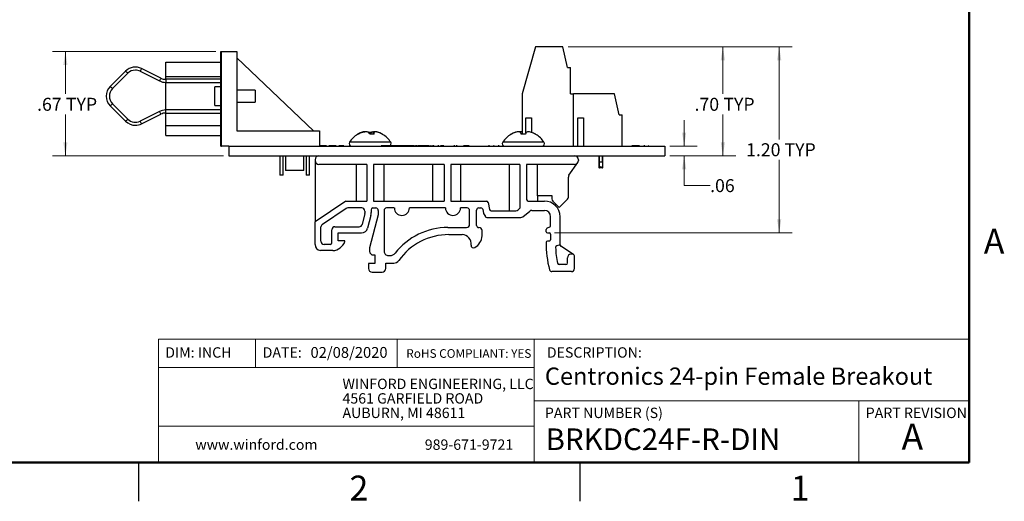
# Model space of a CAD drawing. Units: inches. Extents: x 0.1 to 16.9, y 0.1 to 10.9.
# Drawn here: x 7.4 to 16.8, y 0.1 to 4.8 of the extents above; entities that cross this region are included whole.
import ezdxf

# ---------------------------------------------------------------- set-up
doc = ezdxf.new("R2010")
doc.units = ezdxf.units.IN
doc.header["$MEASUREMENT"] = 0
doc.styles.add('SLDTEXTSTYLE0', font='TXT', dxfattribs={"width": 0.75})
doc.dimstyles.new('SLDDIMSTYLE0', dxfattribs={"dimtxt": 0.125, "dimasz": 0.13, "dimexe": 0, "dimexo": 0.0625, "dimgap": 0.03125, "dimtad": 0, "dimtih": 1, "dimtoh": 1, "dimlfac": 0.666667, "dimrnd": 1e-09, "dimzin": 12, "dimdsep": 46, "dimtxsty": 'SLDTEXTSTYLE0', "dimsah": 1, "dimcen": 0.09, "dimadec": 0, "dimazin": 3, "dimtfac": 1, "dimtmove": 0, "dimatfit": 0, "dimfxl": 0, "dimfrac": 2, "dimtolj": 1, "dimtzin": 12, "dimarcsym": 0})
doc.dimstyles.new('SLDDIMSTYLE1', dxfattribs={"dimtxt": 0.125, "dimasz": 0.13, "dimexe": 0, "dimexo": 0.0625, "dimgap": 0.03125, "dimtad": 0, "dimtih": 1, "dimtoh": 1, "dimlfac": 0.666667, "dimrnd": 1e-09, "dimzin": 4, "dimdsep": 46, "dimtxsty": 'SLDTEXTSTYLE0', "dimsah": 1, "dimcen": 0.09, "dimadec": 0, "dimazin": 1, "dimtfac": 1, "dimtofl": 0, "dimtmove": 0, "dimatfit": 3, "dimfxl": 0, "dimfrac": 2, "dimtolj": 1, "dimtzin": 12, "dimarcsym": 0})
doc.dimstyles.new('SLDDIMSTYLE4', dxfattribs={"dimtxt": 0.125, "dimasz": 0.13, "dimexe": 0, "dimexo": 0.0625, "dimgap": 0.03125, "dimtad": 0, "dimtih": 1, "dimtoh": 1, "dimlfac": 0.666667, "dimrnd": 1e-09, "dimzin": 12, "dimdsep": 46, "dimtxsty": 'SLDTEXTSTYLE0', "dimsah": 1, "dimcen": 0.09, "dimadec": 0, "dimazin": 3, "dimtfac": 1, "dimtofl": 0, "dimtmove": 0, "dimatfit": 3, "dimfxl": 0, "dimfrac": 2, "dimtolj": 1, "dimtzin": 12, "dimarcsym": 0})

# ---------------------------------------------------------------- blocks, each defined once
blk = doc.blocks.new('SW_NOTE_0')
at = {"color": 0, "linetype": 'Continuous', "lineweight": 0, "char_height": 0.1, "attachment_point": 1, "style": 'SLDTEXTSTYLE0'}
for s, insert in [('WINFORD ENGINEERING, LLC', (0, 0.1289)), ('4561 GARFIELD ROAD', (0, -0.0105)), ('AUBURN, MI 48611', (0, -0.1498))]:
    blk.add_mtext(s, dxfattribs=dict(at, insert=insert))
blk = doc.blocks.new('_D_8')
at = {"color": 7, "linetype": 'Continuous', "lineweight": 18}
for p, q in [((9.2434, 4.4555), (7.6704, 4.4555)), ((7.7954, 4.4555), (7.7954, 4.0478)), ((7.7954, 3.4523), (7.7954, 3.8494)), ((9.3181, 3.4523), (7.6704, 3.4523))]:
    blk.add_line(p, q, dxfattribs=at)
for points in [[(7.7954, 4.4555), (7.7754, 4.3255), (7.8154, 4.3255)], [(7.7954, 3.4523), (7.8154, 3.5823), (7.7754, 3.5823)]]:
    blk.add_solid(points, dxfattribs=at)
at = {"color": 7, "linetype": 'Continuous', "lineweight": 18, "char_height": 0.125, "attachment_point": 1, "style": 'SLDTEXTSTYLE0'}
for s, insert in [('.67', (7.5227, 4.0105)), ('TYP', (7.8005, 4.0105))]:
    blk.add_mtext(s, dxfattribs=dict(at, insert=insert))
blk = doc.blocks.new('_D_9')
at = {"color": 7, "linetype": 'Continuous', "lineweight": 18}
for p, q in [((12.6375, 4.5028), (14.2527, 4.5028)), ((14.1277, 4.5028), (14.1277, 4.0478)), ((14.1277, 3.4523), (14.1277, 3.8494)), ((13.6181, 3.4523), (14.2527, 3.4523))]:
    blk.add_line(p, q, dxfattribs=at)
for points in [[(14.1277, 4.5028), (14.1077, 4.3728), (14.1477, 4.3728)], [(14.1277, 3.4523), (14.1477, 3.5823), (14.1077, 3.5823)]]:
    blk.add_solid(points, dxfattribs=at)
at = {"color": 7, "linetype": 'Continuous', "lineweight": 18, "char_height": 0.125, "attachment_point": 1, "style": 'SLDTEXTSTYLE0'}
for s, insert in [('.70', (13.8551, 4.0105)), ('TYP', (14.1329, 4.0105))]:
    blk.add_mtext(s, dxfattribs=dict(at, insert=insert))
blk = doc.blocks.new('_D_10')
at = {"color": 7, "linetype": 'Continuous', "lineweight": 18}
for p, q in [((13.7551, 3.5461), (13.7551, 3.7961)), ((13.6181, 3.5461), (13.8801, 3.5461)), ((13.6181, 3.4523), (13.8801, 3.4523)), ((13.7551, 3.1654), (13.7551, 3.4523)), ((14.0051, 3.1654), (13.7551, 3.1654))]:
    blk.add_line(p, q, dxfattribs=at)
for points in [[(13.7551, 3.5461), (13.7751, 3.6761), (13.7351, 3.6761)], [(13.7551, 3.4523), (13.7351, 3.3223), (13.7751, 3.3223)]]:
    blk.add_solid(points, dxfattribs=at)
at = {"color": 7, "linetype": 'Continuous', "lineweight": 18, "insert": (14.0051, 3.2273), "char_height": 0.125, "attachment_point": 1, "style": 'SLDTEXTSTYLE0'}
blk.add_mtext('.06', dxfattribs=at)
blk = doc.blocks.new('_D_11')
at = {"color": 7, "linetype": 'Continuous', "lineweight": 18}
for p, q in [((12.6375, 4.5028), (14.7955, 4.5028)), ((14.6705, 4.5028), (14.6705, 3.6102)), ((14.6705, 2.7092), (14.6705, 3.4118)), ((12.5075, 2.7092), (14.7955, 2.7092))]:
    blk.add_line(p, q, dxfattribs=at)
for points in [[(14.6705, 4.5028), (14.6505, 4.3728), (14.6905, 4.3728)], [(14.6705, 2.7092), (14.6905, 2.8392), (14.6505, 2.8392)]]:
    blk.add_solid(points, dxfattribs=at)
at = {"color": 7, "linetype": 'Continuous', "lineweight": 18, "char_height": 0.125, "attachment_point": 1, "style": 'SLDTEXTSTYLE0'}
for s, insert in [('1.20', (14.3517, 3.5729)), ('TYP', (14.7218, 3.5729))]:
    blk.add_mtext(s, dxfattribs=dict(at, insert=insert))

msp = doc.modelspace()

# ---------------------------------------------------------------- linework, layer by layer
at = {"color": 7, "linetype": 'Continuous', "lineweight": 50}
for p, q in [((16.5, 10.5), (16.5, 0.5)), ((16.5, 0.5), (0.5, 0.5))]:
    msp.add_line(p, q, dxfattribs=at)
at = {"color": 7, "linetype": 'Continuous', "lineweight": 25}
for p, q in [((12.3217, 4.5028), (12.1947, 4.0481)), ((12.5875, 4.5028), (12.3217, 4.5028)), ((12.6318, 4.302), (12.5875, 4.5028)), ((9.2934, 4.4555), (9.2993, 4.4555)), ((9.2934, 4.4123), (9.2934, 4.4555)), ((9.2934, 4.4123), (9.2993, 4.4123)), ((9.2934, 4.1052), (9.2934, 4.4123)), ((9.2993, 4.0008), (9.2993, 4.4555)), ((9.2993, 4.4555), (9.4469, 4.4555)), ((9.4469, 4.4555), (9.4469, 3.6937)), ((10.1851, 3.6937), (9.4469, 4.3965)), ((8.3756, 4.2678), (8.228, 4.1202)), ((8.7157, 4.1995), (8.5289, 4.2927)), ((8.7619, 4.3551), (9.2934, 4.3551)), ((8.7619, 4.2153), (8.7619, 4.3551)), ((12.6318, 4.302), (12.6613, 4.302)), ((12.6613, 4.0481), (12.6613, 4.302)), ((8.2489, 4.0993), (8.3965, 4.2469)), ((8.5157, 4.2663), (8.7025, 4.1731)), ((8.7619, 4.2153), (9.2934, 4.2153)), ((8.7619, 4.1886), (8.7619, 4.2153)), ((9.2934, 4.1886), (8.7619, 4.1886)), ((8.7619, 4.1591), (9.2934, 4.1591)), ((8.7619, 3.8933), (8.7619, 4.1591)), ((9.2934, 4.1148), (9.2343, 4.1148)), ((9.2343, 3.9376), (9.2343, 4.1148)), ((9.2934, 4.1052), (9.2993, 4.1052)), ((9.2934, 3.8964), (9.2934, 4.1052)), ((9.6241, 4.0853), (9.4469, 4.0853)), ((9.6241, 4.0853), (9.6241, 3.9671)), ((9.2993, 3.5461), (9.2993, 4.0008)), ((12.1947, 4.0481), (12.1947, 3.6589)), ((12.6613, 4.0481), (12.6908, 4.0481)), ((12.6908, 3.5461), (12.6908, 4.0481)), ((13.0835, 4.0481), (12.6908, 4.0481)), ((13.1278, 3.8473), (13.0835, 4.0481)), ((8.228, 3.9322), (8.3756, 3.7846)), ((8.3965, 3.8055), (8.2489, 3.9531)), ((9.2934, 3.8933), (8.7619, 3.8933)), ((9.2343, 3.9376), (9.2934, 3.9376)), ((9.2934, 3.8964), (9.2993, 3.8964)), ((9.2934, 3.5893), (9.2934, 3.8964)), ((9.4469, 3.9671), (9.6241, 3.9671)), ((8.7025, 3.8793), (8.5157, 3.7861)), ((8.5289, 3.7597), (8.7157, 3.8529)), ((8.7619, 3.8638), (9.2934, 3.8638)), ((8.7619, 3.7428), (8.7619, 3.8638)), ((12.2302, 3.8177), (12.2833, 3.8177)), ((12.2302, 3.6738), (12.2302, 3.8177)), ((12.2833, 3.8177), (12.2833, 3.6772)), ((12.7321, 3.8177), (12.7853, 3.8177)), ((12.7321, 3.5461), (12.7321, 3.8177)), ((12.7853, 3.8177), (12.7853, 3.5461)), ((13.1278, 3.8473), (13.1573, 3.8473)), ((13.1573, 3.5461), (13.1573, 3.8473)), ((8.7619, 3.7428), (9.2934, 3.7428)), ((8.7619, 3.6465), (8.7619, 3.7428)), ((8.7619, 3.6465), (9.2934, 3.6465)), ((9.4469, 3.6937), (10.2442, 3.6937)), ((10.2442, 3.6937), (10.2442, 3.5461)), ((10.6169, 3.6589), (10.6102, 3.6589)), ((10.6472, 3.6763), (10.6472, 3.6766)), ((10.6482, 3.6738), (10.648, 3.6766)), ((10.6785, 3.6842), (10.679, 3.6838)), ((10.6786, 3.6837), (10.6785, 3.6842)), ((10.6827, 3.6826), (10.6825, 3.6842)), ((10.7019, 3.6842), (10.6978, 3.6838)), ((10.7696, 3.6589), (10.7277, 3.6589)), ((10.7299, 3.6756), (10.7309, 3.6766)), ((10.7306, 3.6748), (10.7309, 3.6766)), ((10.7385, 3.6589), (10.7414, 3.6766)), ((10.7578, 3.6828), (10.758, 3.6842)), ((10.758, 3.6842), (10.762, 3.6838)), ((10.7614, 3.6589), (10.7643, 3.6842)), ((10.7634, 3.6589), (10.7665, 3.6766)), ((10.7814, 3.6842), (10.7809, 3.6838)), ((12.0885, 3.6589), (12.0866, 3.6589)), ((12.1239, 3.6754), (12.1238, 3.6766)), ((12.1528, 3.6826), (12.1525, 3.6842)), ((12.2276, 3.6589), (12.1851, 3.6589)), ((12.3261, 3.6589), (12.3242, 3.6589)), ((9.2934, 3.5893), (9.2993, 3.5893)), ((9.2934, 3.5461), (9.2934, 3.5893)), ((9.2934, 3.5461), (9.2993, 3.5461)), ((9.3681, 3.5461), (9.2993, 3.5461)), ((9.3681, 3.5461), (9.3681, 3.4523)), ((9.3681, 3.5461), (13.5681, 3.5461)), ((10.28, 3.5476), (10.2442, 3.5476)), ((10.28, 3.5476), (10.28, 3.5461)), ((10.2926, 3.5476), (10.28, 3.5476)), ((10.2926, 3.5476), (10.2926, 3.5461)), ((10.3088, 3.5476), (10.2926, 3.5476)), ((10.3088, 3.5476), (10.3088, 3.5461)), ((10.3467, 3.5476), (10.334, 3.5476)), ((10.334, 3.5476), (10.334, 3.5461)), ((10.3467, 3.5476), (10.3467, 3.5461)), ((10.4026, 3.5476), (10.3467, 3.5476)), ((10.4026, 3.5476), (10.4026, 3.5461)), ((10.4371, 3.5476), (10.4287, 3.5476)), ((10.4287, 3.5476), (10.4287, 3.5461)), ((10.4371, 3.5476), (10.4371, 3.5461)), ((10.4439, 3.5476), (10.4371, 3.5476)), ((10.4439, 3.5476), (10.4439, 3.5461)), ((10.4783, 3.5476), (10.4439, 3.5476)), ((10.4783, 3.5476), (10.4783, 3.5461)), ((10.4801, 3.5476), (10.4801, 3.5461)), ((10.5039, 3.5476), (10.5039, 3.5461)), ((10.5262, 3.5476), (10.5262, 3.5461)), ((10.5342, 3.5476), (10.5286, 3.5476)), ((10.5342, 3.5476), (10.5342, 3.5461)), ((10.5376, 3.5476), (10.5376, 3.5461)), ((10.5412, 3.5476), (10.5412, 3.5461)), ((10.5428, 3.5476), (10.5422, 3.5476)), ((10.5422, 3.5476), (10.5422, 3.5461)), ((10.5492, 3.5462), (10.5492, 3.5461)), ((10.8381, 3.5476), (10.8381, 3.5461)), ((10.8665, 3.5476), (10.8381, 3.5476)), ((10.8665, 3.5476), (10.8665, 3.5461)), ((10.8681, 3.5476), (10.8665, 3.5476)), ((10.8681, 3.5476), (10.8681, 3.5461)), ((10.8904, 3.5476), (10.8681, 3.5476)), ((10.8904, 3.5476), (10.8904, 3.5461)), ((10.9123, 3.5476), (10.8904, 3.5476)), ((10.9123, 3.5476), (10.9123, 3.5461)), ((10.9141, 3.5476), (10.9123, 3.5476)), ((10.9141, 3.5476), (10.9141, 3.5461)), ((10.9427, 3.5476), (10.9141, 3.5476)), ((10.9427, 3.5476), (10.9427, 3.5461)), ((10.9427, 3.5476), (10.9439, 3.5476)), ((10.9439, 3.5476), (10.9439, 3.5461)), ((10.9723, 3.5476), (10.9439, 3.5476)), ((10.9723, 3.5476), (10.9723, 3.5461)), ((10.9738, 3.5476), (10.9723, 3.5476)), ((10.9738, 3.5476), (10.9738, 3.5461)), ((10.9962, 3.5476), (10.9738, 3.5476)), ((10.9962, 3.5476), (10.9962, 3.5461)), ((11.0181, 3.5476), (10.9962, 3.5476)), ((11.0181, 3.5476), (11.0181, 3.5461)), ((11.0198, 3.5476), (11.0181, 3.5476)), ((11.0198, 3.5476), (11.0198, 3.5461)), ((11.0485, 3.5476), (11.0198, 3.5476)), ((11.0485, 3.5476), (11.0485, 3.5461)), ((11.0485, 3.5476), (11.0497, 3.5476)), ((11.0497, 3.5476), (11.0497, 3.5461)), ((11.0781, 3.5476), (11.0497, 3.5476)), ((11.0781, 3.5476), (11.0781, 3.5461)), ((11.0796, 3.5476), (11.0781, 3.5476)), ((11.0796, 3.5476), (11.0796, 3.5461)), ((11.102, 3.5476), (11.0796, 3.5476)), ((11.102, 3.5476), (11.102, 3.5461)), ((11.1239, 3.5476), (11.102, 3.5476)), ((11.1239, 3.5476), (11.1239, 3.5461)), ((11.1256, 3.5476), (11.1239, 3.5476)), ((11.1256, 3.5476), (11.1256, 3.5461)), ((11.1542, 3.5476), (11.1256, 3.5476)), ((11.1542, 3.5476), (11.1542, 3.5461)), ((11.1542, 3.5476), (11.1654, 3.5476)), ((11.1663, 3.5476), (11.1663, 3.5461)), ((11.1741, 3.5476), (11.1741, 3.5461)), ((11.1819, 3.5476), (11.1819, 3.5461)), ((11.1828, 3.5476), (11.1903, 3.5476)), ((11.1903, 3.5476), (11.1903, 3.5461)), ((11.2187, 3.5476), (11.1903, 3.5476)), ((11.2187, 3.5476), (11.2187, 3.5461)), ((11.2202, 3.5476), (11.2187, 3.5476)), ((11.2202, 3.5476), (11.2202, 3.5461)), ((11.2426, 3.5476), (11.2202, 3.5476)), ((11.2426, 3.5476), (11.2426, 3.5461)), ((11.2645, 3.5476), (11.2426, 3.5476)), ((11.2645, 3.5476), (11.2645, 3.5461)), ((11.2662, 3.5476), (11.2645, 3.5476)), ((11.2662, 3.5476), (11.2662, 3.5461)), ((11.2949, 3.5476), (11.2662, 3.5476)), ((11.2949, 3.5476), (11.2949, 3.5461)), ((11.2949, 3.5476), (11.3, 3.5476)), ((11.3009, 3.5476), (11.3009, 3.5461)), ((11.3045, 3.5476), (11.3045, 3.5461)), ((11.3129, 3.5476), (11.3045, 3.5476)), ((11.3129, 3.5476), (11.3129, 3.5461)), ((11.3165, 3.5476), (11.3165, 3.5461)), ((11.3173, 3.5476), (11.3333, 3.5476)), ((11.3417, 3.5476), (11.3333, 3.5476)), ((11.3333, 3.5476), (11.3333, 3.5461)), ((11.3417, 3.5476), (11.3417, 3.5461)), ((11.343, 3.5476), (11.343, 3.5461)), ((11.3441, 3.5476), (11.3484, 3.5476)), ((11.3663, 3.5476), (11.3663, 3.5461)), ((11.384, 3.5476), (11.384, 3.5461)), ((11.385, 3.5476), (11.385, 3.5461)), ((11.3934, 3.5476), (11.385, 3.5476)), ((11.3934, 3.5476), (11.3934, 3.5461)), ((11.4078, 3.5476), (11.4078, 3.5461)), ((11.4175, 3.5476), (11.4078, 3.5476)), ((11.4259, 3.5476), (11.4175, 3.5476)), ((11.4175, 3.5476), (11.4175, 3.5461)), ((11.4259, 3.5478), (11.4259, 3.5476)), ((11.4259, 3.5476), (11.4259, 3.5461)), ((11.4259, 3.5476), (11.4259, 3.5461)), ((11.4259, 3.5476), (11.4259, 3.5476)), ((11.4403, 3.5476), (11.4259, 3.5476)), ((11.4403, 3.5476), (11.4403, 3.5461)), ((11.4415, 3.5476), (11.4415, 3.5461)), ((11.4511, 3.5476), (11.4511, 3.5461)), ((11.4866, 3.5476), (11.4866, 3.5461)), ((11.522, 3.5476), (11.522, 3.5461)), ((11.5449, 3.5476), (11.5365, 3.5476)), ((11.5365, 3.5476), (11.5365, 3.5461)), ((11.5449, 3.5476), (11.5449, 3.5461)), ((11.5464, 3.5476), (11.5464, 3.5461)), ((11.56, 3.5476), (11.56, 3.5461)), ((11.5643, 3.5476), (11.5643, 3.5461)), ((11.5689, 3.5476), (11.5643, 3.5476)), ((11.5689, 3.5476), (11.5689, 3.5461)), ((11.5749, 3.5476), (11.5749, 3.5461)), ((11.6106, 3.5476), (11.6106, 3.5461)), ((11.6142, 3.5476), (11.613, 3.5476)), ((11.6386, 3.5476), (11.6292, 3.5476)), ((11.6386, 3.5476), (11.6386, 3.5461)), ((11.647, 3.5476), (11.6386, 3.5476)), ((11.647, 3.5476), (11.647, 3.5461)), ((11.6693, 3.5476), (11.647, 3.5476)), ((11.6675, 3.5476), (11.6675, 3.5461)), ((11.6753, 3.5476), (11.6753, 3.5461)), ((11.6763, 3.5476), (11.6762, 3.5476)), ((11.6831, 3.5476), (11.6831, 3.5461)), ((11.6987, 3.5476), (11.6987, 3.5461)), ((11.7364, 3.5476), (11.7364, 3.5461)), ((11.7684, 3.5476), (11.7684, 3.5461)), ((11.7828, 3.5476), (11.7828, 3.5461)), ((11.8183, 3.5476), (11.8183, 3.5461)), ((11.8538, 3.5476), (11.8538, 3.5461)), ((11.8706, 3.5476), (11.8706, 3.5461)), ((11.879, 3.5476), (11.8706, 3.5476)), ((11.879, 3.5476), (11.879, 3.5461)), ((11.9012, 3.5476), (11.9012, 3.5461)), ((11.9259, 3.5476), (11.9175, 3.5476)), ((11.9175, 3.5476), (11.9175, 3.5461)), ((11.9259, 3.5476), (11.9259, 3.5461)), ((11.9481, 3.5476), (11.9481, 3.5461)), ((11.9643, 3.5476), (11.9643, 3.5461)), ((11.9728, 3.5476), (11.9643, 3.5476)), ((11.9728, 3.5476), (11.9728, 3.5461)), ((11.9992, 3.5476), (11.9992, 3.5461)), ((13.2484, 3.5476), (13.2484, 3.5461)), ((13.2498, 3.5476), (13.2498, 3.5461)), ((13.2667, 3.5476), (13.2498, 3.5476)), ((13.2667, 3.5476), (13.2667, 3.5461)), ((13.2835, 3.5476), (13.2667, 3.5476)), ((13.2933, 3.5476), (13.2835, 3.5476)), ((13.2835, 3.5476), (13.2835, 3.5461)), ((13.2933, 3.5476), (13.2933, 3.5461)), ((13.3242, 3.5476), (13.2933, 3.5476)), ((13.3242, 3.5476), (13.3242, 3.5461)), ((13.334, 3.5476), (13.334, 3.5461)), ((13.3774, 3.5476), (13.3676, 3.5476)), ((13.3705, 3.5476), (13.3705, 3.5461)), ((13.4083, 3.5476), (13.4083, 3.5461)), ((13.4111, 3.5476), (13.4083, 3.5476)), ((13.4111, 3.5476), (13.4111, 3.5461)), ((13.5681, 3.5461), (13.5681, 3.4523)), ((9.3681, 3.4523), (13.5681, 3.4523)), ((9.8621, 3.4523), (9.8621, 3.2656)), ((9.8916, 3.2656), (9.8916, 3.4523)), ((9.9141, 3.4523), (9.9141, 3.3099)), ((10.0912, 3.3099), (10.0912, 3.4523)), ((10.1154, 3.4523), (10.1154, 3.2656)), ((10.145, 3.2656), (10.145, 3.4523)), ((10.1998, 3.4148), (10.1998, 3.4073)), ((12.7365, 3.4148), (12.7365, 3.4073)), ((12.9337, 3.4523), (12.9337, 3.3364)), ((12.9377, 3.4523), (12.9377, 3.3955)), ((12.9672, 3.3955), (12.9672, 3.4523)), ((12.9712, 3.3364), (12.9712, 3.4523)), ((10.1998, 3.4073), (10.1998, 2.8166)), ((10.6982, 3.3698), (10.2373, 3.3698)), ((10.5944, 3.3698), (10.5944, 3.0158)), ((10.6982, 3.3698), (10.6982, 3.0158)), ((11.442, 3.3698), (10.7617, 3.3698)), ((10.7617, 3.3698), (10.7617, 3.0158)), ((10.8655, 3.0158), (10.8655, 3.3698)), ((11.3326, 3.3698), (11.3326, 3.0158)), ((11.442, 3.3698), (11.442, 3.0158)), ((12.1719, 3.3698), (11.5082, 3.3698)), ((11.5082, 3.3698), (11.5082, 3.0158)), ((11.6037, 3.0158), (11.6037, 3.3698)), ((12.0708, 3.3698), (12.0708, 2.9223)), ((12.1719, 3.3698), (12.1719, 2.9486)), ((12.699, 3.3698), (12.2381, 3.3698)), ((12.2381, 3.3698), (12.2381, 3.0308)), ((12.3419, 3.068), (12.3419, 3.3698)), ((12.6457, 3.2651), (12.7305, 3.387)), ((12.9377, 3.3364), (12.9337, 3.3364)), ((12.9377, 3.3955), (12.9672, 3.3955)), ((12.9377, 3.3955), (12.9377, 3.3364)), ((12.9377, 3.3364), (12.9409, 3.3364)), ((12.964, 3.3364), (12.9409, 3.3364)), ((12.964, 3.3364), (12.9672, 3.3364)), ((12.9672, 3.3955), (12.9672, 3.3364)), ((12.9712, 3.3364), (12.9672, 3.3364)), ((9.8916, 3.2656), (9.8621, 3.2656)), ((10.0912, 3.3099), (9.9141, 3.3099)), ((10.145, 3.2656), (10.1154, 3.2656)), ((12.6403, 3.0544), (12.6403, 3.2479)), ((12.3455, 3.0685), (12.4809, 3.0685)), ((12.3466, 3.0158), (12.3466, 3.0685)), ((12.4809, 3.0685), (12.4809, 3.0369)), ((10.4971, 3.0158), (10.1998, 2.8166)), ((10.499, 2.9448), (10.2704, 2.7917)), ((10.4971, 3.0158), (10.6982, 3.0158)), ((10.6499, 2.9499), (10.5157, 2.9499)), ((10.7576, 2.9499), (10.7846, 2.9499)), ((10.7617, 3.0158), (11.442, 3.0158)), ((10.9636, 2.9499), (10.8888, 2.9499)), ((11.4559, 2.9499), (11.1087, 2.9499)), ((11.5082, 3.0158), (11.8516, 3.0158)), ((11.6654, 2.9499), (11.6009, 2.9499)), ((11.777, 2.9499), (11.7964, 2.9499)), ((11.8663, 3.0038), (11.8802, 2.9344)), ((12.1719, 2.9486), (12.1549, 2.9313)), ((12.2531, 3.0158), (12.4093, 3.0158)), ((12.3419, 3.0158), (12.3419, 3.0163)), ((12.4897, 3.0157), (12.5519, 2.9535)), ((12.5519, 2.9535), (12.6316, 3.0332)), ((10.679, 2.895), (10.6535, 2.792)), ((10.679, 2.895), (10.6799, 2.9022)), ((10.6799, 2.9199), (10.6799, 2.9022)), ((10.7364, 2.8772), (10.706, 2.7548)), ((10.8082, 2.8837), (10.7253, 2.5643)), ((10.7399, 2.9322), (10.7399, 2.9056)), ((10.8082, 2.9263), (10.8082, 2.8837)), ((10.8652, 2.9263), (10.8652, 2.5331)), ((11.689, 2.7915), (11.689, 2.9263)), ((11.7564, 2.7816), (11.7564, 2.9292)), ((11.8153, 2.9377), (11.8237, 2.8955)), ((11.8237, 2.8955), (11.8401, 2.8669)), ((11.8531, 2.8593), (12.1813, 2.8593)), ((11.8949, 2.9223), (12.1335, 2.9223)), ((12.1999, 2.8658), (12.2679, 2.9194)), ((12.2865, 2.9258), (12.4093, 2.9258)), ((12.4693, 2.7698), (12.4693, 2.8658)), ((12.5593, 2.5932), (12.5593, 2.8658)), ((10.1998, 2.5975), (10.1998, 2.8166)), ((10.2571, 2.6291), (10.2571, 2.7668)), ((10.3921, 2.7692), (10.6243, 2.7692)), ((11.4797, 2.7615), (11.659, 2.7615)), ((11.7786, 2.761), (11.777, 2.761)), ((12.4338, 2.7548), (12.4693, 2.7698)), ((10.3621, 2.6141), (10.3621, 2.7392)), ((10.4221, 2.7092), (10.6478, 2.7092)), ((10.4221, 2.6344), (10.4221, 2.7092)), ((11.4875, 2.6927), (11.616, 2.6927)), ((11.8082, 2.6827), (11.8082, 2.7314)), ((12.4265, 2.7212), (12.4265, 2.7437)), ((12.4385, 2.7092), (12.4575, 2.7092)), ((12.4693, 2.6974), (12.4693, 2.6434)), ((10.3471, 2.5991), (10.2871, 2.5991)), ((10.4814, 2.6344), (10.4221, 2.6344)), ((10.7253, 2.5643), (10.7253, 2.5324)), ((12.4575, 2.6315), (12.4383, 2.6315)), ((12.5593, 2.5932), (12.5288, 2.5849)), ((12.6907, 2.5009), (12.5663, 2.5806)), ((10.371, 2.5388), (10.2521, 2.5388)), ((10.7608, 2.497), (10.7771, 2.497)), ((10.7771, 2.497), (10.7771, 2.4141)), ((10.9065, 2.4918), (10.9238, 2.4918)), ((12.6317, 2.4205), (12.6317, 2.4705)), ((12.6818, 2.5035), (12.6647, 2.5035)), ((12.6992, 2.3665), (12.6992, 2.4835)), ((10.715, 2.4141), (10.715, 2.3667)), ((10.7771, 2.4141), (10.715, 2.4141)), ((10.8807, 2.4193), (10.9582, 2.4193)), ((10.8807, 2.3667), (10.8807, 2.4193)), ((12.6152, 2.404), (12.5522, 2.404)), ((10.7504, 2.3313), (10.8453, 2.3313)), ((12.6692, 2.3365), (12.4819, 2.3365)), ((8.5, 0.5), (8.5, 0.125)), ((12.75, 0.5), (12.75, 0.125))]:
    msp.add_line(p, q, dxfattribs=at)
at = {"color": 8, "linetype": 'Continuous', "lineweight": 25}
for p, q in [((8.7619, 4.1886), (8.7619, 4.1591)), ((8.7619, 3.8638), (8.7619, 3.8933)), ((10.5337, 3.5825), (10.5311, 3.5825)), ((10.9287, 3.5825), (10.5337, 3.5825)), ((12.4051, 3.5825), (12.0075, 3.5825))]:
    msp.add_line(p, q, dxfattribs=at)
at = {"color": 7, "linetype": 'Continuous', "lineweight": 18}
for p, q in [((16.5, 1.6859), (8.6913, 1.6859)), ((8.6913, 1.6859), (8.6913, 0.5)), ((9.6273, 1.6859), (9.6273, 1.4129)), ((10.9923, 1.6859), (10.9923, 1.4129)), ((12.3107, 1.0913), (12.3107, 1.6859)), ((12.3107, 1.4129), (8.6913, 1.4129)), ((12.3107, 1.0913), (16.5, 1.0913)), ((12.3107, 1.0913), (12.3107, 0.5)), ((15.4366, 1.0913), (15.4366, 0.5)), ((12.3107, 0.848), (8.6913, 0.848))]:
    msp.add_line(p, q, dxfattribs=at)
at = {"color": 8, "linetype": 'Continuous', "lineweight": 25, "flags": 128}
for points in [[(8.3756, 4.2678), (8.3764, 4.267), (8.3787, 4.2647), (8.3821, 4.2613), (8.3861, 4.2574), (8.3901, 4.2534), (8.3934, 4.25), (8.3957, 4.2477), (8.3965, 4.2469)], [(8.5289, 4.2927), (8.5284, 4.2917), (8.527, 4.2889), (8.5249, 4.2846), (8.5223, 4.2795), (8.5198, 4.2745), (8.5177, 4.2702), (8.5162, 4.2673), (8.5157, 4.2663)], [(8.7157, 4.1995), (8.7152, 4.1985), (8.7138, 4.1956), (8.7117, 4.1913), (8.7091, 4.1863), (8.7066, 4.1812), (8.7045, 4.1769), (8.703, 4.1741), (8.7025, 4.1731), (8.7025, 4.1731)], [(8.228, 4.1202), (8.2288, 4.1194), (8.231, 4.1171), (8.2344, 4.1137), (8.2384, 4.1097), (8.2424, 4.1057), (8.2458, 4.1023), (8.2481, 4.1001), (8.2489, 4.0993)], [(8.228, 3.9322), (8.2288, 3.933), (8.231, 3.9353), (8.2344, 3.9387), (8.2384, 3.9427), (8.2424, 3.9467), (8.2458, 3.9501), (8.2481, 3.9523), (8.2489, 3.9531)], [(8.3756, 3.7846), (8.3764, 3.7854), (8.3787, 3.7877), (8.3821, 3.7911), (8.3861, 3.795), (8.3901, 3.799), (8.3934, 3.8024), (8.3957, 3.8047), (8.3965, 3.8055)], [(8.7157, 3.8529), (8.7152, 3.8539), (8.7138, 3.8568), (8.7117, 3.8611), (8.7091, 3.8661), (8.7066, 3.8712), (8.7045, 3.8755), (8.703, 3.8783), (8.7025, 3.8793)], [(8.5289, 3.7597), (8.5284, 3.7607), (8.527, 3.7635), (8.5249, 3.7678), (8.5223, 3.7729), (8.5198, 3.7779), (8.5177, 3.7822), (8.5162, 3.7851), (8.5157, 3.7861)]]:
    msp.add_lwpolyline(points, dxfattribs=at)
at = {"color": 7, "linetype": 'Continuous', "lineweight": 25, "flags": 128}
for points in [[(12.1851, 3.6589), (12.1846, 3.6615), (12.1842, 3.664), (12.1838, 3.6663), (12.1834, 3.6686), (12.183, 3.6708), (12.1826, 3.6728), (12.1823, 3.6747), (12.182, 3.6766)], [(12.2307, 3.6766), (12.2304, 3.6747), (12.23, 3.6728), (12.2297, 3.6708), (12.2293, 3.6686), (12.2289, 3.6663), (12.2285, 3.664), (12.228, 3.6615), (12.2276, 3.6589)]]:
    msp.add_lwpolyline(points, dxfattribs=at)
at = {"color": 7, "linetype": 'Continuous', "lineweight": 25}
for centre, radius, start, end in [((8.4696, 4.1738), 0.1329, 63.47465, 135), ((8.4696, 4.1738), 0.1033, 90, 135), ((8.4696, 4.1738), 0.1033, 63.47465, 90), ((8.7619, 4.2919), 0.1329, 243.47465, 270), ((8.7619, 4.2919), 0.1033, 243.47465, 270), ((8.3219, 4.0262), 0.1329, 135, 225), ((8.3219, 4.0262), 0.1033, 135, 225), ((8.7619, 3.7605), 0.1329, 90, 116.52535), ((8.4696, 3.8786), 0.1033, 225, 296.52535), ((8.7619, 3.7605), 0.1033, 90, 116.52535), ((8.4696, 3.8786), 0.1329, 225, 270), ((8.4696, 3.8786), 0.1329, 270, 296.52535), ((10.7299, 3.4559), 0.2356, 120.54355, 147.52656), ((10.7242, 3.4646), 0.2252, 109.77962, 120.40236), ((10.7299, 3.4559), 0.2356, 111.25462, 120.54355), ((10.7356, 3.4502), 0.24, 109.43659, 119.61743), ((10.7209, 3.4792), 0.2107, 110.48124, 116.45348), ((10.6953, 3.5468), 0.1384, 96.98448, 110.36251), ((10.7009, 3.5188), 0.1664, 96.35778, 108.54558), ((10.717, 3.4638), 0.2214, 95.53993, 106.07277), ((10.6745, 3.6636), 0.0221, 61.13245, 68.87756), ((10.6802, 3.6001), 0.0855, 63.45228, 79.62832), ((10.685, 3.5721), 0.1133, 67.14052, 81.37816), ((10.5883, 3.5974), 0.1523, 23.79083, 31.29608), ((10.6538, 3.604), 0.1045, 37.6399, 43.97823), ((10.7749, 3.5721), 0.1133, 98.62184, 112.85948), ((10.8717, 3.5974), 0.1524, 148.70542, 156.20767), ((10.7797, 3.6001), 0.0855, 100.37168, 116.54772), ((10.7427, 3.4626), 0.2226, 81.74388, 84.44688), ((10.7903, 3.6543), 0.0326, 113.252, 136.78618), ((10.659, 3.6488), 0.111, 5.19812, 14.47043), ((10.759, 3.5188), 0.1664, 71.45442, 83.64222), ((10.7646, 3.5468), 0.1384, 69.63825, 83.01513), ((10.7357, 3.4646), 0.2252, 59.59764, 70.22038), ((10.7299, 3.4559), 0.2356, 59.45645, 68.74538), ((10.7299, 3.4559), 0.2356, 32.47344, 59.45645), ((12.2063, 3.4559), 0.2356, 120.54355, 147.52656), ((12.2063, 3.4559), 0.2356, 108.86037, 120.54355), ((12.2058, 3.4531), 0.2369, 109.37228, 119.68616), ((12.1951, 3.4931), 0.1968, 111.22607, 121.09095), ((12.168, 3.568), 0.1172, 97.61813, 112.15497), ((12.185, 3.4877), 0.1975, 95.8432, 107.01518), ((12.116, 3.6732), 0.0381, 14.30215, 16.7944), ((12.1514, 3.6309), 0.055, 56.1506, 75.72909), ((12.2056, 3.4467), 0.2385, 95.38663, 98.54966), ((12.1663, 3.5573), 0.128, 77.16929, 82.40573), ((12.2613, 3.6309), 0.055, 104.27076, 123.84845), ((12.2276, 3.4877), 0.1975, 72.98517, 84.15646), ((12.2069, 3.4531), 0.2369, 60.31341, 70.62766), ((12.2063, 3.4559), 0.2356, 32.47344, 59.45645), ((10.5511, 3.5697), 0.0237, 147.52656, 270), ((10.9088, 3.5697), 0.0237, 290.50816, 32.47344), ((12.0275, 3.5697), 0.0237, 147.52656, 270), ((12.3852, 3.5697), 0.0237, 270, 32.47344), ((10.2373, 3.4148), 0.0375, 90, 180), ((12.699, 3.4148), 0.0375, 0, 90), ((10.2373, 3.4073), 0.0375, 180, 270), ((12.6976, 3.4099), 0.0401, 272.00725, 325.1844), ((12.699, 3.4073), 0.0375, 327.19165, 0), ((12.6703, 3.2479), 0.03, 145.1844, 180), ((12.3455, 3.0535), 0.015, 90, 103.80378), ((12.5109, 3.0369), 0.03, 180, 225), ((12.6103, 3.0544), 0.03, 315, 0), ((10.5157, 2.9199), 0.03, 90, 123.82301), ((10.6499, 2.9199), 0.03, 0, 90), ((10.7576, 2.9322), 0.0177, 90, 180), ((10.7846, 2.9263), 0.0236, 360, 90), ((10.8888, 2.9263), 0.0236, 90, 180), ((11.0362, 2.9499), 0.0725, 180, 0), ((11.5284, 2.9499), 0.0725, 180, 0), ((11.6654, 2.9263), 0.0236, 0, 90), ((11.777, 2.9292), 0.0207, 90, 180), ((11.7964, 2.9292), 0.0207, 24.06561, 90), ((11.8516, 3.0008), 0.015, 11.3187, 90), ((12.2531, 3.0308), 0.015, 180, 270), ((12.3455, 3.0308), 0.015, 256.19622, 270), ((12.4093, 2.8658), 0.15, 0, 90), ((10.6499, 2.9022), 0.03, 346.07308, 0), ((10.6218, 2.9056), 0.1181, 346.07308, 360), ((11.8531, 2.8743), 0.015, 209.76455, 270), ((11.8949, 2.9373), 0.015, 191.3187, 270), ((12.1335, 2.9523), 0.03, 270, 315.4549), ((12.1813, 2.8893), 0.03, 270, 308.26952), ((12.2865, 2.8958), 0.03, 90, 128.26952), ((12.4093, 2.8658), 0.06, 0, 90), ((10.2871, 2.7668), 0.03, 123.82301, 180), ((10.3921, 2.7392), 0.03, 90, 180), ((10.6243, 2.7992), 0.03, 270, 346.07308), ((10.6478, 2.7692), 0.06, 270, 346.07308), ((11.4797, 2.1129), 0.6486, 90, 141.76633), ((11.659, 2.7915), 0.03, 270, 360), ((11.777, 2.7816), 0.0207, 180, 270), ((11.7786, 2.7314), 0.0295, 0, 90), ((12.4385, 2.7437), 0.012, 112.90577, 180), ((11.4875, 2.1026), 0.5901, 90, 144.62657), ((11.6163, 2.605), 0.0877, 351.6929, 90.23226), ((11.6752, 2.6855), 0.133, 297.98736, 358.7958), ((12.4385, 2.7212), 0.012, 180, 270), ((12.4575, 2.6974), 0.0118, 0, 90), ((10.2588, 2.5975), 0.0591, 180, 263.41887), ((10.2871, 2.6291), 0.03, 180, 270), ((10.3471, 2.6141), 0.015, 270, 0), ((10.3605, 2.6731), 0.1347, 274.46722, 339.77818), ((10.4814, 2.6286), 0.00585, 339.77818, 90), ((11.7265, 2.5889), 0.0236, 171.6929, 297.98736), ((13.3321, 2.596), 0.9059, 178.48107, 195.50976), ((12.4383, 2.6197), 0.0118, 90, 178.48107), ((12.4575, 2.6434), 0.0118, 270, 0), ((12.5331, 2.569), 0.0165, 105.18626, 181.93708), ((13.3321, 2.596), 0.8159, 181.93708, 192.6853), ((12.5743, 2.5932), 0.015, 180, 237.37008), ((10.7608, 2.5324), 0.0354, 180, 270), ((10.905, 2.5316), 0.0398, 177.78545, 272.21455), ((10.9238, 2.5508), 0.0591, 270, 321.76633), ((12.6647, 2.4705), 0.033, 90, 180), ((12.6818, 2.487), 0.0165, 29.14182, 90), ((12.6756, 2.4835), 0.0236, 360, 29.14182), ((10.9582, 2.4784), 0.0591, 270, 324.62657), ((12.5522, 2.4205), 0.0165, 192.6853, 270), ((12.6152, 2.4205), 0.0165, 270, 0), ((10.7504, 2.3667), 0.0354, 180, 270), ((10.8453, 2.3667), 0.0354, 270, 0), ((12.4819, 2.3601), 0.0236, 195.50976, 270), ((12.6692, 2.3665), 0.03, 270, 0)]:
    msp.add_arc(centre, radius, start, end, dxfattribs=at)
msp.add_ellipse((12.9524, 3.2989), major_axis=(0, 0.0476), ratio=0.393519, start_param=5.618971, end_param=6.947399, dxfattribs=at)
for points, knots in [([(11.1741, 3.5476), (11.1736, 3.5476), (11.1725, 3.5476), (11.1711, 3.5476), (11.1697, 3.5476), (11.1685, 3.5476), (11.1675, 3.5476), (11.1668, 3.5476), (11.1663, 3.5476), (11.1663, 3.5476), (11.1663, 3.5476)], [0, 0, 0, 0, 0.127757, 0.249414, 0.372796, 0.500111, 0.62861, 0.750643, 0.873768, 1, 1, 1, 1]), ([(11.1819, 3.5476), (11.1819, 3.5476), (11.1818, 3.5476), (11.1814, 3.5476), (11.1806, 3.5476), (11.1796, 3.5476), (11.1784, 3.5476), (11.1771, 3.5476), (11.1756, 3.5476), (11.1746, 3.5476), (11.1741, 3.5476)], [0, 0, 0, 0, 0.126178, 0.248821, 0.37154, 0.499984, 0.627244, 0.749226, 0.872298, 1, 1, 1, 1]), ([(11.3036, 3.5476), (11.3033, 3.5476), (11.3023, 3.5476), (11.3012, 3.5476), (11.301, 3.5476), (11.3009, 3.5476)], [0, 0, 0, 0, 0.169532, 0.584903, 1, 1, 1, 1]), ([(11.3165, 3.5476), (11.3164, 3.5476), (11.3161, 3.5476), (11.3146, 3.5476), (11.3139, 3.5476)], [0, 0, 0, 0, 0.542855, 1, 1, 1, 1]), ([(11.343, 3.5476), (11.3429, 3.5476), (11.3427, 3.5476), (11.3425, 3.5476), (11.3422, 3.5476), (11.342, 3.5476), (11.3419, 3.5476), (11.3418, 3.5476), (11.3418, 3.5476), (11.3417, 3.5476), (11.3417, 3.5476)], [0, 0, 0, 0, 0.076995, 0.167615, 0.271052, 0.38946, 0.520843, 0.666399, 0.826094, 1, 1, 1, 1]), ([(11.385, 3.5476), (11.385, 3.5476), (11.385, 3.5476), (11.385, 3.5476), (11.3849, 3.5476), (11.3848, 3.5476), (11.3846, 3.5476), (11.3845, 3.5476), (11.3843, 3.5476), (11.3841, 3.5476), (11.384, 3.5476)], [0, 0, 0, 0, 0.17885, 0.34211, 0.489826, 0.623254, 0.74008, 0.841483, 0.928908, 1, 1, 1, 1]), ([(11.5643, 3.5476), (11.5639, 3.5476), (11.5631, 3.5476), (11.562, 3.5476), (11.561, 3.5476), (11.5603, 3.5476), (11.56, 3.5476)], [0, 0, 0, 0, 0.2951388, 0.5602299, 0.7949834, 1, 1, 1, 1]), ([(11.6753, 3.5476), (11.6748, 3.5476), (11.6737, 3.5476), (11.6723, 3.5476), (11.6709, 3.5476), (11.6697, 3.5476), (11.6687, 3.5476), (11.668, 3.5476), (11.6676, 3.5476), (11.6675, 3.5476), (11.6675, 3.5476)], [0, 0, 0, 0, 0.1277566, 0.2494144, 0.3727965, 0.5001113, 0.6286099, 0.7506434, 0.8737684, 1, 1, 1, 1]), ([(11.6831, 3.5476), (11.6831, 3.5476), (11.683, 3.5476), (11.6826, 3.5476), (11.6818, 3.5476), (11.6808, 3.5476), (11.6796, 3.5476), (11.6783, 3.5476), (11.6768, 3.5476), (11.6758, 3.5476), (11.6753, 3.5476)], [0, 0, 0, 0, 0.126178, 0.248821, 0.37154, 0.499984, 0.627244, 0.749226, 0.872298, 1, 1, 1, 1])]:
    msp.add_open_spline(points, degree=3, knots=knots, dxfattribs=at)

# ---------------------------------------------------------------- block references
at = {"color": 7, "linetype": 'Continuous', "lineweight": 0}
msp.add_blockref('SW_NOTE_0', (10.4643, 1.1766), dxfattribs=at)

# ---------------------------------------------------------------- texts
at = {"color": 7, "linetype": 'Continuous', "lineweight": 0, "style": 'SLDTEXTSTYLE0'}
for s, insert, char_height, attachment_point in [('A', (16.7404, 2.749), 0.24, 2), ('02/08/2020', (10.1561, 1.6107), 0.10417, 1), ('DIM: INCH', (8.7573, 1.6083), 0.1, 1), ('DATE:', (9.6954, 1.6083), 0.1, 1), ('RoHS COMPLIANT: YES', (11.0787, 1.59), 0.083333, 1), ('DESCRIPTION:', (12.4325, 1.6083), 0.1, 1), ('Centronics 24-pin Female Breakout', (12.4137, 1.4134), 0.166667, 1), ('PART NUMBER (S)', (12.4137, 1.0267), 0.1, 1), ('PART REVISION', (15.5039, 1.0267), 0.1, 1), ('A', (15.9531, 0.8724), 0.25, 2), ('BRKDC24F-R-DIN', (12.42, 0.8267), 0.208333, 1), ('www.winford.com', (9.0469, 0.7207), 0.1, 1), ('989-671-9721', (11.2567, 0.7207), 0.1, 1), ('2', (10.6226, 0.3726), 0.24, 2), ('1', (14.8726, 0.3726), 0.24, 2)]:
    msp.add_mtext(s, dxfattribs=dict(at, insert=insert, char_height=char_height, attachment_point=attachment_point))

# ---------------------------------------------------------------- dimensions: what is measured, and where the dimension line sits
at = {"color": 7, "linetype": 'Continuous', "lineweight": 18}
for base, p1, p2, dimstyle, picture, middle in [((14.6705, 4.5028), (12.4575, 2.7092), (12.5875, 4.5028), 'SLDDIMSTYLE1', '_D_11', (14.6705, 3.511)), ((14.1277, 3.4523), (12.5875, 4.5028), (13.5681, 3.4523), 'SLDDIMSTYLE1', '_D_9', (14.1277, 3.9486)), ((7.7954, 3.4523), (9.2934, 4.4555), (9.3681, 3.4523), 'SLDDIMSTYLE4', '_D_8', (7.7954, 3.9486))]:
    dim = msp.add_linear_dim(base=base, p1=p1, p2=p2, angle=90, text='<> TYP', dimstyle=dimstyle, dxfattribs=at)
    dim.commit()
    dim.dimension.update_dxf_attribs({"geometry": picture, "text_midpoint": middle, "dimtype": 160})
dim = msp.add_linear_dim(base=(13.7551, 3.4523), p1=(13.5681, 3.5461), p2=(13.5681, 3.4523), angle=90, dimstyle='SLDDIMSTYLE0', dxfattribs=at)
dim.commit()
dim.dimension.update_dxf_attribs({"geometry": '_D_10', "text_midpoint": (13.7551, 3.1654), "dimtype": 160})

doc.saveas('drawing.dxf')
